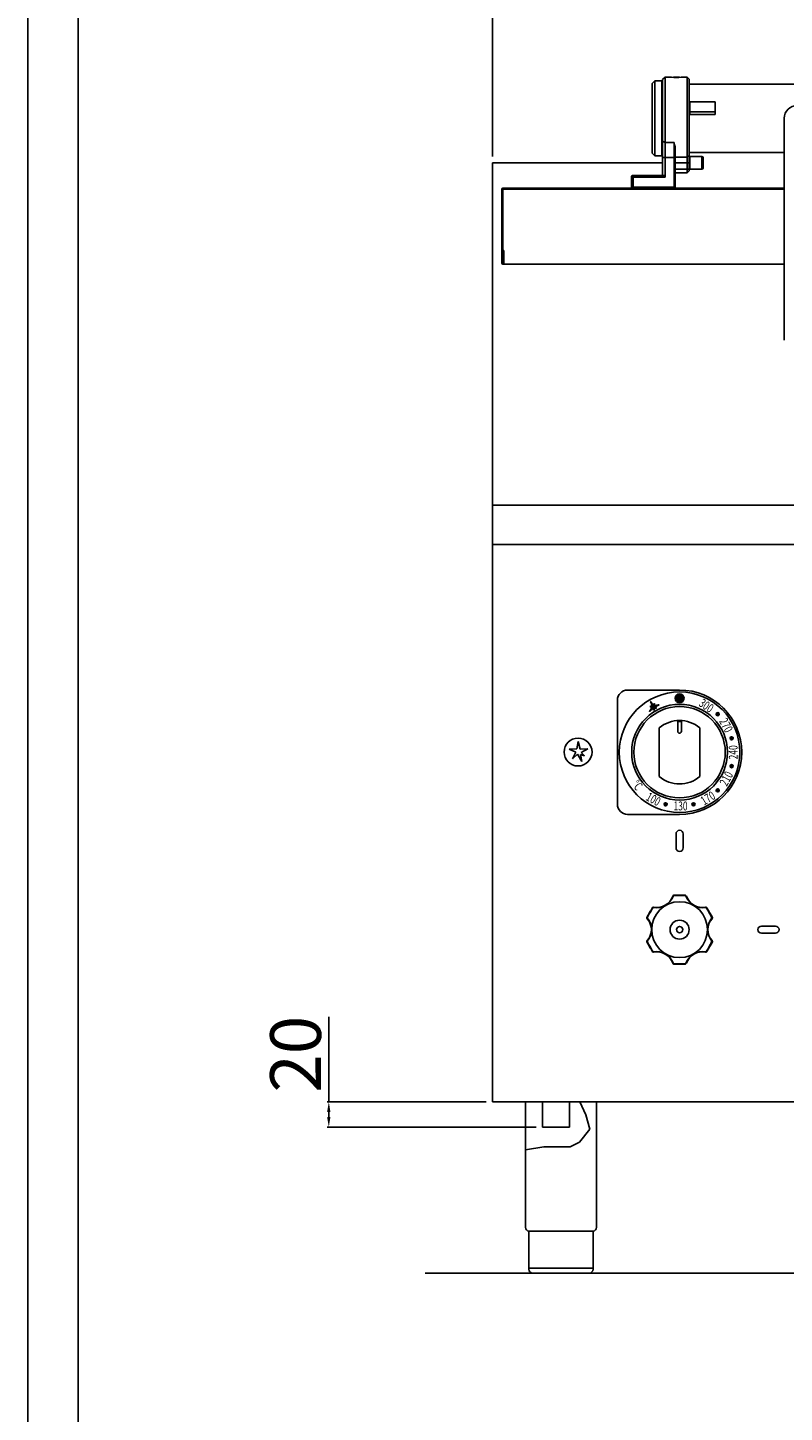
# Model space of a CAD drawing. Units: millimetres. Extents: x -53101 to -50322, y -14125 to -10196.
# Drawn here: x -53101 to -52504, y -11905 to -10814 of the extents above; entities that cross this region are included whole.
import ezdxf

# ---------------------------------------------------------------- set-up
doc = ezdxf.new("R2010")
doc.units = ezdxf.units.MM
for name, color, linetype in [('12', 7, 'Continuous'), ('QUOTE', 3, 'Continuous'), ('VISTE', 2, 'Continuous')]:
    doc.layers.add(name, color=color, linetype=linetype)
doc.styles.get("Standard").update_dxf_attribs({"font": 'arial.ttf', "height": 40})
doc.dimstyles.new('ISO-25', dxfattribs={"dimtxt": 40, "dimasz": 8, "dimexe": 1.25, "dimexo": 5, "dimtad": 1, "dimtxsty": 'Standard', "dimcen": 2.5, "dimadec": 0, "dimazin": 0, "dimtfac": 1, "dimtmove": 0, "dimatfit": 3, "dimfxl": 1, "dimarcsym": 0})

# ---------------------------------------------------------------- blocks, each defined once
blk = doc.blocks.new('*D597')
at = {"color": 0, "lineweight": -2, "transparency": 16777216}
for p, q in [((-52734.4, -10915), (-52734.4, -10773.6)), ((-51942.4, -10774.9), (-52726.4, -10774.9)), ((-51934.4, -10915), (-51934.4, -10773.6))]:
    blk.add_line(p, q, dxfattribs=at)
at = {"color": 0, "transparency": 16777216}
for points in [[(-52726.4, -10773.5), (-52726.4, -10776.2), (-52734.4, -10774.9)], [(-51942.4, -10773.5), (-51942.4, -10776.2), (-51934.4, -10774.9)]]:
    blk.add_solid(points, dxfattribs=at)
at = {"layer": 'Defpoints', "color": 0, "transparency": 16777216}
for p in [(-52734.4, -10774.9), (-52734.4, -10920), (-51934.4, -10920)]:
    blk.add_point(p, dxfattribs=at)
at = {"color": 0, "transparency": 16777216, "insert": (-52334.4, -10753.8), "char_height": 40, "attachment_point": 5}
blk.add_mtext('800', dxfattribs=at)
blk = doc.blocks.new('*D598')
at = {"color": 0, "lineweight": -2, "transparency": 16777216}
for p, q in [((-52863.4, -11660.3), (-52863.4, -11593.2)), ((-52739.4, -11660.3), (-52864.6, -11660.3)), ((-52863.4, -11672.3), (-52863.4, -11668.3)), ((-52700.1, -11680.3), (-52864.6, -11680.3))]:
    blk.add_line(p, q, dxfattribs=at)
at = {"color": 0, "transparency": 16777216}
for points in [[(-52864.7, -11668.3), (-52862.1, -11668.3), (-52863.4, -11660.3)], [(-52864.7, -11672.3), (-52862.1, -11672.3), (-52863.4, -11680.3)]]:
    blk.add_solid(points, dxfattribs=at)
at = {"layer": 'Defpoints', "color": 0, "transparency": 16777216}
for p in [(-52863.4, -11660.3), (-52734.4, -11660.3), (-52695.1, -11680.3)]:
    blk.add_point(p, dxfattribs=at)
at = {"color": 0, "transparency": 16777216, "insert": (-52884.4, -11622.8), "char_height": 40, "attachment_point": 5, "rotation": 90}
blk.add_mtext('20', dxfattribs=at)
blk = doc.blocks.new('A$C516A78E8')
at = {"layer": 'QUOTE', "color": 7, "ltscale": 5}
for p, q in [((0, 0), (0, -99)), ((56, 0), (56, -99)), ((28, -102), (2.7, -102)), ((2.7, -102), (2.7, -132)), ((53.3, -102), (28, -102)), ((53.3, -102), (53.3, -132)), ((2.7, -131), (53.3, -131)), ((28, -135), (5.7, -135)), ((50.3, -135), (28, -135))]:
    blk.add_line(p, q, dxfattribs=at)
for centre, start, end in [((3, -99), 180.0028, 264.2599), ((50.3, -132), 270.0009, 0.0009)]:
    blk.add_arc(centre, 3, start, end, dxfattribs=at)
at = {"layer": 'QUOTE', "color": 7, "ltscale": 5, "extrusion": (0, 0, -1)}
for centre, start, end in [((-53, -99), 180.0009, 264.2578), ((-5.7, -132), 269.9991, 359.9991)]:
    blk.add_arc(centre, 3, start, end, dxfattribs=at)
blk = doc.blocks.new('*X500')
at = {"color": 0}
for p, q in [((883.7, 689), (883.8, 689)), ((883.7, 689), (883.7, 689)), ((883.7, 689), (883.7, 689)), ((883.7, 689), (883.7, 689)), ((883.7, 689), (883.7, 689)), ((883.7, 689), (883.7, 689)), ((883.8, 689), (883.9, 689.1)), ((883.8, 689), (883.9, 689)), ((883.9, 689), (883.8, 689)), ((883.8, 689), (883.8, 689)), ((883.8, 689), (883.8, 689)), ((883.9, 689), (884.1, 689.1)), ((883.9, 689), (884, 689.1)), ((884, 689), (883.9, 689.1)), ((884, 689), (883.9, 689)), ((883.9, 689), (883.9, 689)), ((884, 689), (884.2, 689.1)), ((884, 689), (884.1, 689.1)), ((884.1, 689), (884, 689.1)), ((884.1, 689), (884, 689.1)), ((884.1, 689), (884, 689.1)), ((884.1, 689), (884.3, 689.2)), ((884.1, 689), (884.3, 689.2)), ((884.3, 689), (884.1, 689.1)), ((884.2, 689), (884.1, 689.1)), ((884.2, 689), (884.1, 689.1)), ((884.2, 689), (884.5, 689.2)), ((884.2, 689), (884.4, 689.2)), ((884.4, 689), (884.2, 689.2)), ((884.4, 689), (884.2, 689.1)), ((884.3, 689), (884.2, 689.1)), ((884.3, 689), (884.6, 689.3)), ((884.3, 689), (884.5, 689.3)), ((884.5, 689), (884.3, 689.2)), ((884.5, 689), (884.3, 689.2)), ((884.4, 689), (884.3, 689.2)), ((884.4, 689), (884.8, 689.3)), ((884.4, 689), (884.7, 689.3)), ((884.4, 689), (884.7, 689.3)), ((884.7, 689), (884.4, 689.2)), ((884.6, 689), (884.4, 689.2)), ((884.6, 689), (884.4, 689.2)), ((884.5, 689), (884.9, 689.4)), ((884.5, 689), (884.9, 689.4)), ((884.8, 689), (884.5, 689.3)), ((884.7, 689), (884.5, 689.2)), ((884.7, 689), (884.5, 689.2)), ((884.6, 689), (885.1, 689.4)), ((884.6, 689), (885, 689.4)), ((884.9, 689), (884.6, 689.3)), ((884.9, 689), (884.6, 689.3)), ((884.8, 689), (884.6, 689.3)), ((884.7, 689), (885.2, 689.5)), ((884.7, 689), (885.1, 689.5)), ((885, 689), (884.7, 689.3)), ((885, 689), (884.7, 689.3)), ((885, 689), (884.7, 689.3)), ((884.8, 689), (885.3, 689.5)), ((884.8, 689), (885.3, 689.5)), ((885.2, 689), (884.8, 689.4)), ((885.1, 689), (884.8, 689.3)), ((885.1, 689), (884.8, 689.3)), ((884.9, 689), (885.5, 689.6)), ((884.9, 689), (885.4, 689.5)), ((885.3, 689), (884.9, 689.4)), ((885.3, 689), (884.9, 689.4)), ((885.2, 689), (884.9, 689.4)), ((885, 689), (885.6, 689.6)), ((885, 689), (885.5, 689.6)), ((885.4, 689), (885, 689.4)), ((885.4, 689), (885, 689.4)), ((885.4, 689), (885, 689.4)), ((885.1, 689), (885.8, 689.7)), ((885.1, 689), (885.7, 689.6)), ((885.1, 689), (885.7, 689.6)), ((885.6, 689), (885.1, 689.5)), ((885.5, 689), (885.1, 689.4)), ((885.5, 689), (885.1, 689.4)), ((885.2, 689), (885.9, 689.7)), ((885.2, 689), (885.9, 689.7)), ((885.7, 689), (885.2, 689.5)), ((885.7, 689), (885.2, 689.5)), ((885.6, 689), (885.2, 689.5)), ((885.3, 689), (886.1, 689.8)), ((885.3, 689), (886, 689.7)), ((885.8, 689), (885.3, 689.5)), ((885.8, 689), (885.3, 689.5)), ((885.7, 689), (885.3, 689.5)), ((885.4, 689), (886.2, 689.8)), ((885.4, 689), (886.1, 689.8)), ((886, 689), (885.4, 689.6)), ((885.9, 689), (885.4, 689.5)), ((885.9, 689), (885.4, 689.5)), ((885.5, 689), (886.3, 689.8)), ((885.5, 689), (886.3, 689.8)), ((886.1, 689), (885.5, 689.6)), ((886, 689), (885.5, 689.6)), ((886, 689), (885.5, 689.6)), ((885.6, 689), (886.5, 689.9)), ((885.6, 689), (886.4, 689.9)), ((886.2, 689.1), (885.6, 689.6)), ((886.1, 689), (885.6, 689.6)), ((885.7, 689), (886.7, 689.9)), ((885.7, 689), (886.6, 689.9)), ((885.7, 689), (886.5, 689.9)), ((886.3, 689.1), (885.7, 689.6)), ((886.3, 689.1), (885.7, 689.6)), ((886.2, 689.1), (885.7, 689.6)), ((885.8, 689), (886.8, 690)), ((885.8, 689), (886.7, 690)), ((886.4, 689.1), (885.8, 689.7)), ((886.4, 689.1), (885.8, 689.7)), ((886.3, 689.1), (885.8, 689.7)), ((885.9, 689), (886.9, 690)), ((885.9, 689), (886.9, 690)), ((886.6, 689.1), (885.9, 689.7)), ((886.5, 689.1), (885.9, 689.7)), ((886.5, 689.1), (885.9, 689.7)), ((886, 689), (887.1, 690.1)), ((886, 689), (887, 690.1)), ((886.7, 689.1), (886, 689.7)), ((886.7, 689.1), (886, 689.7)), ((886.6, 689.1), (886, 689.7)), ((886.1, 689), (889, 691.9)), ((886.1, 689), (889, 691.9)), ((886.8, 689.1), (886.1, 689.8)), ((886.8, 689.1), (886.1, 689.8)), ((886.7, 689.1), (886.1, 689.8)), ((886.2, 689.1), (889, 691.8)), ((886.2, 689.1), (889, 691.8)), ((887, 689.1), (886.2, 689.8)), ((886.9, 689.1), (886.2, 689.8)), ((886.9, 689.1), (886.2, 689.8)), ((886.3, 689.1), (889, 691.8)), ((886.3, 689.1), (889, 691.7)), ((887.1, 689.1), (886.3, 689.8)), ((887, 689.1), (886.3, 689.8)), ((887, 689.1), (886.3, 689.8)), ((886.4, 689.1), (889, 691.7)), ((886.4, 689.1), (889, 691.6)), ((886.4, 689.1), (889, 691.6)), ((886.4, 691.6), (886.5, 691.6)), ((887.2, 689.1), (886.4, 689.9)), ((887.2, 689.1), (886.4, 689.9)), ((887.1, 689.1), (886.4, 689.9)), ((886.5, 691.4), (886.6, 691.6)), ((886.5, 691.4), (886.6, 691.6)), ((886.5, 691.5), (886.6, 691.6)), ((886.5, 691.5), (886.5, 691.6)), ((886.5, 691.5), (886.5, 691.6)), ((886.5, 689.1), (889, 691.6)), ((889.7, 688.4), (886.5, 691.6)), ((889.6, 688.4), (886.5, 691.6)), ((889.6, 688.4), (886.5, 691.6)), ((886.5, 691.4), (886.7, 691.5)), ((886.5, 691.4), (886.7, 691.5)), ((886.5, 689.1), (889, 691.5)), ((889.6, 688.3), (886.5, 691.5)), ((889.6, 688.3), (886.5, 691.4)), ((888.1, 688.3), (886.5, 689.9)), ((888.1, 688.3), (886.5, 689.9)), ((888.1, 688.3), (886.5, 689.9)), ((889.7, 688.5), (886.6, 691.6)), ((889.7, 688.5), (886.6, 691.6)), ((886.6, 691.1), (887, 691.5)), ((886.6, 691.1), (887, 691.5)), ((886.6, 691.2), (886.9, 691.5)), ((886.6, 691.2), (886.9, 691.5)), ((886.6, 691.2), (886.9, 691.5)), ((886.6, 691.3), (886.8, 691.5)), ((886.6, 691.3), (886.8, 691.5)), ((886.6, 691.3), (886.8, 691.5)), ((886.6, 689.1), (889, 691.5)), ((886.6, 689.1), (889, 691.5)), ((889.6, 688.3), (886.6, 691.3)), ((889.6, 688.2), (886.6, 691.2)), ((889.6, 688.2), (886.6, 691.2)), ((889.6, 688.1), (886.6, 691.1)), ((888.2, 688.4), (886.6, 689.9)), ((888.2, 688.3), (886.6, 689.9)), ((888.2, 688.3), (886.6, 689.9)), ((886.7, 691), (887.1, 691.5)), ((886.7, 691.1), (887.1, 691.5)), ((889.7, 688.6), (886.7, 691.5)), ((886.7, 690.8), (887.3, 691.4)), ((886.7, 690.9), (887.3, 691.4)), ((886.7, 690.9), (887.2, 691.4)), ((886.7, 690.9), (887.2, 691.4)), ((886.7, 691), (887.2, 691.4)), ((886.7, 691), (887.1, 691.4)), ((886.7, 689.1), (889, 691.4)), ((886.7, 689.1), (889, 691.4)), ((889.6, 688.1), (886.7, 691)), ((889.6, 688.1), (886.7, 690.9)), ((889.6, 688), (886.7, 690.9)), ((889.3, 687.4), (886.7, 690)), ((888.8, 687.8), (886.7, 690)), ((888.4, 688.3), (886.7, 690)), ((889.7, 688.6), (886.8, 691.5)), ((889.7, 688.6), (886.8, 691.5)), ((886.8, 690.7), (887.5, 691.4)), ((886.8, 690.7), (887.5, 691.4)), ((886.8, 690.7), (887.5, 691.4)), ((886.8, 690.7), (887.4, 691.4)), ((886.8, 690.8), (887.4, 691.4)), ((886.8, 690.8), (887.3, 691.4)), ((886.8, 690.6), (887.6, 691.3)), ((886.8, 689.1), (889, 691.3)), ((886.8, 689.1), (889, 691.3)), ((889.6, 688), (886.8, 690.8)), ((889.6, 687.9), (886.8, 690.7)), ((889.6, 687.9), (886.8, 690.6)), ((889.5, 687.3), (886.8, 690)), ((889.5, 687.3), (886.8, 690)), ((889.5, 687.3), (886.8, 690)), ((889.7, 688.7), (886.9, 691.5)), ((889.7, 688.7), (886.9, 691.5)), ((886.9, 687.6), (890.7, 691.4)), ((886.9, 690.4), (887.9, 691.3)), ((886.9, 690.4), (887.8, 691.3)), ((886.9, 690.4), (887.8, 691.3)), ((886.9, 690.5), (887.7, 691.3)), ((886.9, 690.5), (887.7, 691.3)), ((886.9, 690.5), (887.7, 691.3)), ((886.9, 690.6), (887.6, 691.3)), ((886.9, 690.6), (887.6, 691.3)), ((886.9, 689.1), (889, 691.3)), ((886.9, 689.1), (889.1, 691.2)), ((889.6, 687.9), (886.9, 690.6)), ((889.6, 687.8), (886.9, 690.5)), ((889.6, 687.8), (886.9, 690.4)), ((889.5, 687.5), (886.9, 690)), ((889.5, 687.4), (886.9, 690)), ((889.5, 687.4), (886.9, 690)), ((887, 687.6), (886.9, 687.7)), ((886.9, 687.6), (886.9, 687.6)), ((887, 690.2), (888.9, 692.1)), ((887, 690.2), (888.9, 692.1)), ((887, 690.1), (888.9, 692)), ((889.7, 688.8), (887, 691.5)), ((889.7, 688.8), (887, 691.5)), ((887, 688.1), (890.3, 691.4)), ((887, 688.1), (890.3, 691.4)), ((887, 688), (890.4, 691.4)), ((887, 688), (890.4, 691.4)), ((887, 687.9), (890.5, 691.4)), ((887, 687.9), (890.5, 691.4)), ((887, 687.8), (890.6, 691.4)), ((887, 687.7), (890.6, 691.4)), ((887, 687.7), (890.7, 691.4)), ((887, 687.6), (890.8, 691.4)), ((887, 690.3), (888, 691.3)), ((887, 690.3), (887.9, 691.3)), ((887, 690.3), (887.9, 691.3)), ((887, 689.1), (889.1, 691.2)), ((887, 689.1), (889.2, 691.3)), ((887, 690.2), (888, 691.2)), ((889.6, 687.7), (887, 690.3)), ((889.5, 687.7), (887, 690.3)), ((889.5, 687.7), (887, 690.2)), ((889.5, 687.6), (887, 690.1)), ((889.5, 687.5), (887, 690.1)), ((889.5, 687.5), (887, 690)), ((887.3, 687.8), (887, 688.1)), ((887.3, 687.8), (887, 688.1)), ((887.3, 687.8), (887, 688.1)), ((887.3, 687.8), (887, 688)), ((887.2, 687.8), (887, 688)), ((887.2, 687.8), (887, 687.9)), ((887.2, 687.7), (887, 687.9)), ((887.1, 687.7), (887, 687.9)), ((887.1, 687.7), (887, 687.8)), ((887.1, 687.7), (887, 687.8)), ((887.1, 687.7), (887, 687.8)), ((887, 687.7), (887, 687.7)), ((887, 687.6), (887, 687.7)), ((887.1, 690.1), (888.9, 692)), ((887.1, 690.1), (888.9, 692)), ((889.7, 688.8), (887.1, 691.5)), ((887.1, 688.2), (890.2, 691.4)), ((887.1, 687.7), (890.8, 691.4)), ((887.1, 689.1), (889.2, 691.3)), ((887.1, 689.1), (889.3, 691.3)), ((887.1, 689.1), (889.3, 691.3)), ((887.1, 688.6), (889.9, 691.3)), ((887.1, 688.5), (889.9, 691.3)), ((887.1, 688.5), (890, 691.3)), ((887.1, 688.4), (890, 691.3)), ((887.1, 688.4), (890.1, 691.3)), ((887.1, 688.3), (890.1, 691.3)), ((887.1, 688.2), (890.2, 691.3)), ((889.5, 687.6), (887.1, 690.1)), ((887.7, 688.1), (887.1, 688.6)), ((887.7, 688), (887.1, 688.6)), ((887.7, 688), (887.1, 688.5)), ((887.6, 688), (887.1, 688.5)), ((887.6, 688), (887.1, 688.5)), ((887.6, 688), (887.1, 688.4)), ((887.5, 688), (887.1, 688.4)), ((887.5, 687.9), (887.1, 688.4)), ((887.5, 687.9), (887.1, 688.3)), ((887.5, 687.9), (887.1, 688.3)), ((887.4, 687.9), (887.1, 688.2)), ((887.4, 687.9), (887.1, 688.2)), ((887.4, 687.9), (887.1, 688.2)), ((889.8, 688.9), (887.2, 691.4)), ((889.7, 688.9), (887.2, 691.4)), ((887.2, 689.1), (889.4, 691.3)), ((887.2, 689.1), (889.4, 691.3)), ((887.2, 689), (889.5, 691.3)), ((887.2, 689), (889.5, 691.3)), ((887.2, 688.9), (889.6, 691.3)), ((887.2, 688.9), (889.6, 691.3)), ((887.2, 688.8), (889.7, 691.3)), ((887.2, 688.8), (889.7, 691.3)), ((887.2, 688.7), (889.8, 691.3)), ((887.2, 688.6), (889.8, 691.3)), ((887.2, 687.8), (890.7, 691.3)), ((888.1, 688.3), (887.2, 689.1)), ((888, 688.2), (887.2, 689)), ((888, 688.2), (887.2, 689)), ((888, 688.2), (887.2, 689)), ((887.9, 688.2), (887.2, 688.9)), ((887.9, 688.2), (887.2, 688.9)), ((887.9, 688.2), (887.2, 688.8)), ((887.9, 688.1), (887.2, 688.8)), ((887.8, 688.1), (887.2, 688.8)), ((887.8, 688.1), (887.2, 688.7)), ((887.8, 688.1), (887.2, 688.7)), ((887.7, 688.1), (887.2, 688.7)), ((889.9, 688.8), (887.3, 691.4)), ((889.8, 688.8), (887.3, 691.4)), ((887.3, 687.8), (890.7, 691.2)), ((890, 688.8), (887.4, 691.4)), ((890, 688.8), (887.4, 691.4)), ((887.4, 687.9), (890.7, 691.1)), ((890.1, 688.8), (887.5, 691.4)), ((887.5, 687.9), (890.6, 691)), ((890.2, 688.8), (887.6, 691.3)), ((890.1, 688.8), (887.6, 691.3)), ((887.6, 688), (890.6, 691)), ((890.3, 688.7), (887.7, 691.3)), ((890.2, 688.8), (887.7, 691.3)), ((887.7, 688.1), (890.6, 690.9)), ((890.4, 688.7), (887.8, 691.3)), ((890.4, 688.7), (887.8, 691.3)), ((890.5, 688.7), (887.9, 691.3)), ((887.9, 688.1), (890.5, 690.8)), ((888, 691.3), (888.9, 692.2)), ((890.6, 688.7), (888, 691.3)), ((890.5, 688.7), (888, 691.3)), ((890.6, 688.7), (888, 691.2)), ((888, 688.2), (890.5, 690.7)), ((888.1, 692), (888.8, 692.7)), ((888.1, 691.8), (888.9, 692.6)), ((888.1, 691.9), (888.9, 692.6)), ((888.1, 691.9), (888.9, 692.6)), ((888.1, 691.7), (888.9, 692.5)), ((888.1, 691.8), (888.9, 692.5)), ((888.1, 691.6), (888.9, 692.4)), ((888.1, 691.6), (888.9, 692.4)), ((888.1, 691.7), (888.9, 692.4)), ((888.1, 691.4), (888.9, 692.3)), ((888.1, 691.5), (888.9, 692.3)), ((888.1, 691.3), (888.9, 692.2)), ((888.1, 691.4), (888.9, 692.2)), ((890.1, 690), (888.1, 692)), ((890.2, 690), (888.1, 692)), ((890.1, 689.9), (888.1, 691.9)), ((890.1, 689.9), (888.1, 691.9)), ((890.1, 689.9), (888.1, 691.9)), ((890.1, 689.8), (888.1, 691.8)), ((890.1, 689.9), (888.1, 691.8)), ((891.2, 688.6), (888.1, 691.7)), ((891.3, 688.5), (888.1, 691.7)), ((891.3, 688.5), (888.1, 691.7)), ((891.1, 688.6), (888.1, 691.6)), ((891.2, 688.6), (888.1, 691.6)), ((890.9, 688.6), (888.1, 691.5)), ((891, 688.6), (888.1, 691.5)), ((891, 688.6), (888.1, 691.5)), ((890.8, 688.6), (888.1, 691.4)), ((890.9, 688.6), (888.1, 691.4)), ((890.8, 688.6), (888.1, 691.3)), ((890.7, 688.7), (888.1, 691.3)), ((888.1, 688.3), (890.4, 690.6)), ((888.2, 692.6), (888.8, 693.2)), ((888.2, 692.7), (888.8, 693.2)), ((888.2, 692.5), (888.8, 693.1)), ((888.2, 692.5), (888.8, 693.1)), ((888.2, 692.6), (888.8, 693.1)), ((888.2, 692.4), (888.8, 693)), ((888.2, 692.4), (888.8, 693)), ((888.2, 692.2), (888.8, 692.9)), ((888.2, 692.3), (888.8, 692.9)), ((888.2, 692.3), (888.8, 692.9)), ((888.2, 692.1), (888.8, 692.8)), ((888.2, 692.1), (888.8, 692.8)), ((888.2, 692.2), (888.8, 692.8)), ((888.1, 692), (888.8, 692.7)), ((888.9, 692), (888.2, 692.7)), ((888.9, 692), (888.2, 692.7)), ((889, 691.8), (888.2, 692.6)), ((889, 691.9), (888.2, 692.6)), ((889, 691.9), (888.2, 692.6)), ((889, 691.7), (888.2, 692.5)), ((889, 691.8), (888.2, 692.5)), ((889, 691.6), (888.2, 692.4)), ((889, 691.6), (888.2, 692.4)), ((889, 691.7), (888.2, 692.4)), ((889, 691.4), (888.2, 692.3)), ((889, 691.5), (888.2, 692.3)), ((889, 691.5), (888.2, 692.3)), ((889, 691.3), (888.2, 692.2)), ((889, 691.4), (888.2, 692.2)), ((890.2, 690), (888.2, 692.1)), ((890.2, 690.1), (888.2, 692.1)), ((889, 691.3), (888.2, 692.1)), ((888.2, 688.3), (890.4, 690.5)), ((888.3, 693.4), (888.7, 693.8)), ((888.3, 693.3), (888.7, 693.7)), ((888.3, 693.3), (888.7, 693.7)), ((888.3, 693.4), (888.7, 693.7)), ((888.3, 693.2), (888.7, 693.6)), ((888.3, 693.2), (888.7, 693.6)), ((888.3, 693), (888.7, 693.5)), ((888.3, 693.1), (888.7, 693.5)), ((888.3, 693.1), (888.7, 693.5)), ((888.3, 692.9), (888.7, 693.4)), ((888.3, 693), (888.7, 693.4)), ((888.8, 692.9), (888.3, 693.4)), ((888.8, 692.9), (888.3, 693.4)), ((888.8, 693), (888.3, 693.4)), ((888.3, 692.8), (888.8, 693.3)), ((888.3, 692.8), (888.8, 693.3)), ((888.3, 692.9), (888.8, 693.3)), ((888.8, 692.8), (888.3, 693.3)), ((888.8, 692.8), (888.3, 693.3)), ((888.9, 692.6), (888.3, 693.2)), ((888.8, 692.7), (888.3, 693.2)), ((888.8, 692.7), (888.3, 693.2)), ((888.9, 692.5), (888.3, 693.1)), ((888.9, 692.6), (888.3, 693.1)), ((888.9, 692.4), (888.3, 693)), ((888.9, 692.4), (888.3, 693)), ((888.9, 692.5), (888.3, 693)), ((888.9, 692.2), (888.3, 692.9)), ((888.9, 692.3), (888.3, 692.9)), ((888.9, 692.1), (888.3, 692.8)), ((888.9, 692.1), (888.3, 692.8)), ((888.9, 692.2), (888.3, 692.8)), ((888.3, 688.4), (890.4, 690.5)), ((888.3, 688.3), (890.3, 690.4)), ((888.3, 688.3), (890.3, 690.3)), ((888.3, 688.3), (890.3, 690.2)), ((888.3, 688.3), (890.2, 690.1)), ((888.4, 694.1), (888.6, 694.3)), ((888.4, 694), (888.6, 694.2)), ((888.4, 694), (888.6, 694.2)), ((888.4, 694.1), (888.6, 694.2)), ((888.4, 693.8), (888.7, 694.1)), ((888.4, 693.8), (888.6, 694.1)), ((888.4, 693.9), (888.6, 694.1)), ((888.7, 693.8), (888.4, 694.1)), ((888.7, 693.9), (888.4, 694.1)), ((888.7, 693.9), (888.4, 694.1)), ((888.4, 693.7), (888.7, 694)), ((888.4, 693.7), (888.7, 694)), ((888.7, 693.7), (888.4, 694)), ((888.7, 693.8), (888.4, 694)), ((888.4, 693.5), (888.7, 693.9)), ((888.4, 693.6), (888.7, 693.9)), ((888.4, 693.6), (888.7, 693.9)), ((888.7, 693.6), (888.4, 693.9)), ((888.7, 693.6), (888.4, 693.9)), ((888.7, 693.7), (888.4, 693.9)), ((888.4, 693.5), (888.7, 693.8)), ((888.7, 693.4), (888.4, 693.8)), ((888.7, 693.5), (888.4, 693.8)), ((888.8, 693.3), (888.4, 693.7)), ((888.8, 693.3), (888.4, 693.7)), ((888.7, 693.4), (888.4, 693.7)), ((888.8, 693.1), (888.4, 693.6)), ((888.8, 693.2), (888.4, 693.6)), ((888.8, 693.2), (888.4, 693.6)), ((888.8, 693), (888.4, 693.5)), ((888.8, 693.1), (888.4, 693.5)), ((888.4, 688.2), (890.2, 690)), ((888.4, 688.2), (890.1, 690)), ((888.4, 688.2), (890.1, 689.9)), ((888.4, 688.2), (890.1, 689.8)), ((888.5, 694.7), (888.6, 694.8)), ((888.5, 694.8), (888.5, 694.8)), ((888.6, 694.8), (888.5, 694.8)), ((888.5, 694.8), (888.5, 694.8)), ((888.5, 694.6), (888.6, 694.7)), ((888.5, 694.7), (888.6, 694.7)), ((888.6, 694.6), (888.5, 694.7)), ((888.6, 694.6), (888.5, 694.7)), ((888.6, 694.7), (888.5, 694.7)), ((888.5, 694.5), (888.6, 694.6)), ((888.5, 694.5), (888.6, 694.6)), ((888.5, 694.6), (888.6, 694.6)), ((888.6, 694.5), (888.5, 694.6)), ((888.6, 694.5), (888.5, 694.6)), ((888.5, 694.4), (888.6, 694.5)), ((888.5, 694.4), (888.6, 694.5)), ((888.6, 694.3), (888.5, 694.5)), ((888.6, 694.4), (888.5, 694.5)), ((888.6, 694.4), (888.5, 694.5)), ((888.5, 694.2), (888.6, 694.4)), ((888.5, 694.3), (888.6, 694.4)), ((888.5, 694.3), (888.6, 694.4)), ((888.6, 694.2), (888.5, 694.4)), ((888.6, 694.3), (888.5, 694.4)), ((888.5, 694.2), (888.6, 694.3)), ((888.7, 694.1), (888.5, 694.3)), ((888.6, 694.1), (888.5, 694.3)), ((888.6, 694.2), (888.5, 694.3)), ((888.7, 694), (888.5, 694.2)), ((888.7, 694), (888.5, 694.2)), ((888.5, 688.2), (890.1, 689.8)), ((888.5, 688.1), (890.1, 689.8)), ((888.5, 688.1), (890.2, 689.8)), ((888.5, 688.1), (890.2, 689.7)), ((888.6, 688.1), (890.2, 689.7)), ((888.6, 688.1), (890.2, 689.7)), ((888.6, 688), (890.3, 689.7)), ((888.6, 688), (890.3, 689.7)), ((888.7, 688), (890.3, 689.7)), ((888.7, 688), (890.4, 689.7)), ((888.7, 687.9), (890.4, 689.6)), ((888.7, 687.9), (890.4, 689.6)), ((888.8, 687.9), (889.7, 688.9)), ((888.8, 687.9), (889.7, 688.8)), ((888.8, 687.9), (889.7, 688.8)), ((888.8, 687.8), (889.7, 688.7)), ((888.8, 687.8), (889.7, 688.7)), ((888.9, 687.8), (889.7, 688.6)), ((888.9, 687.8), (889.7, 688.6)), ((888.9, 687.8), (889.7, 688.5)), ((888.9, 687.7), (889.7, 688.5)), ((889, 687.7), (889.6, 688.4)), ((889, 687.7), (889.6, 688.3)), ((889, 687.7), (889.6, 688.3)), ((889, 687.7), (889.6, 688.2)), ((890.2, 690.2), (889.1, 691.2)), ((890.2, 690.1), (889.1, 691.2)), ((890.2, 690.1), (889.1, 691.2)), ((889.1, 687.6), (889.6, 688.2)), ((889.1, 687.6), (889.6, 688.1)), ((889.1, 687.6), (889.6, 688.1)), ((889.1, 687.6), (889.6, 688)), ((890.2, 690.2), (889.2, 691.3)), ((890.3, 690.2), (889.2, 691.3)), ((889.2, 687.5), (889.6, 688)), ((889.2, 687.5), (889.6, 687.9)), ((889.2, 687.5), (889.6, 687.9)), ((889.2, 687.5), (889.6, 687.8)), ((889.2, 687.5), (889.6, 687.8)), ((890.3, 690.3), (889.3, 691.3)), ((890.3, 690.3), (889.3, 691.3)), ((890.3, 690.3), (889.3, 691.3)), ((889.3, 687.4), (889.6, 687.7)), ((889.3, 687.4), (889.5, 687.7)), ((889.3, 687.4), (889.5, 687.6)), ((889.3, 687.4), (889.5, 687.6)), ((890.3, 690.3), (889.4, 691.3)), ((890.3, 690.4), (889.4, 691.3)), ((889.4, 687.4), (889.5, 687.5)), ((889.4, 687.3), (889.5, 687.5)), ((890.3, 690.4), (889.5, 691.3)), ((890.4, 690.4), (889.5, 691.3)), ((890.4, 690.5), (889.5, 691.3)), ((890.4, 690.5), (889.6, 691.3)), ((890.4, 690.5), (889.6, 691.3)), ((890.4, 690.6), (889.7, 691.3)), ((890.4, 690.6), (889.7, 691.3)), ((889.7, 688.9), (890.4, 689.6)), ((890.4, 690.6), (889.8, 691.3)), ((890.5, 690.7), (889.8, 691.3)), ((890.5, 690.7), (889.8, 691.3)), ((889.8, 688.9), (890.5, 689.6)), ((889.8, 688.9), (890.5, 689.6)), ((889.8, 688.8), (890.5, 689.6)), ((890.5, 690.7), (889.9, 691.3)), ((890.5, 690.7), (889.9, 691.3)), ((889.9, 688.8), (890.6, 689.5)), ((889.9, 688.8), (890.6, 689.5)), ((889.9, 688.8), (890.6, 689.5)), ((890.5, 690.8), (890, 691.3)), ((890.5, 690.8), (890, 691.3)), ((890.5, 690.8), (890, 691.3)), ((890, 688.8), (890.7, 689.5)), ((890, 688.8), (890.7, 689.5)), ((890, 688.8), (890.7, 689.5)), ((890.6, 690.9), (890.1, 691.3)), ((890.6, 690.9), (890.1, 691.3)), ((891.4, 688.5), (890.1, 689.8)), ((890.1, 688.8), (890.7, 689.4)), ((890.1, 688.8), (890.8, 689.4)), ((890.6, 691), (890.2, 691.4)), ((890.6, 691), (890.2, 691.4)), ((890.6, 690.9), (890.2, 691.3)), ((891.4, 688.5), (890.2, 689.7)), ((890.2, 688.8), (890.8, 689.4)), ((890.2, 688.8), (890.8, 689.4)), ((890.2, 688.8), (890.9, 689.4)), ((890.6, 691), (890.3, 691.4)), ((890.6, 691.1), (890.3, 691.4)), ((891.5, 688.5), (890.3, 689.7)), ((890.3, 688.8), (890.9, 689.4)), ((890.3, 688.7), (890.9, 689.4)), ((890.3, 688.7), (890.9, 689.3)), ((890.7, 691.1), (890.4, 691.4)), ((890.7, 691.1), (890.4, 691.4)), ((891.6, 688.5), (890.4, 689.6)), ((890.4, 688.7), (891, 689.3)), ((890.4, 688.7), (891, 689.3)), ((890.7, 691.1), (890.5, 691.4)), ((890.7, 691.2), (890.5, 691.4)), ((890.7, 691.2), (890.5, 691.4)), ((891.6, 688.5), (890.5, 689.6)), ((890.5, 688.7), (891, 689.3)), ((890.5, 688.7), (891.1, 689.3)), ((890.5, 688.7), (891.1, 689.3)), ((890.7, 691.2), (890.6, 691.4)), ((890.7, 691.3), (890.6, 691.4)), ((891.7, 688.5), (890.6, 689.5)), ((890.6, 688.7), (891.1, 689.2)), ((890.6, 688.7), (891.2, 689.2)), ((890.6, 688.7), (891.2, 689.2)), ((890.7, 691.3), (890.7, 691.4)), ((890.8, 691.3), (890.7, 691.4)), ((890.8, 691.4), (890.7, 691.4)), ((891.7, 688.4), (890.7, 689.5)), ((890.7, 688.7), (891.2, 689.2)), ((890.7, 688.7), (891.2, 689.2)), ((890.8, 691.4), (890.8, 691.4)), ((891.8, 688.4), (890.8, 689.4)), ((890.8, 688.6), (891.3, 689.2)), ((890.8, 688.6), (891.3, 689.2)), ((890.8, 688.6), (891.3, 689.1)), ((891.8, 688.4), (890.9, 689.4)), ((890.9, 688.6), (891.4, 689.1)), ((890.9, 688.6), (891.4, 689.1)), ((890.9, 688.6), (891.4, 689.1)), ((891.9, 688.4), (891, 689.3)), ((891, 688.6), (891.4, 689.1)), ((891, 688.6), (891.5, 689.1)), ((891, 688.6), (891.5, 689)), ((892, 688.4), (891.1, 689.3)), ((891.1, 688.6), (891.5, 689)), ((891.1, 688.6), (891.6, 689)), ((892, 688.4), (891.2, 689.2)), ((891.2, 688.6), (891.6, 689)), ((891.2, 688.6), (891.6, 689)), ((891.2, 688.5), (891.7, 689)), ((892.1, 688.4), (891.3, 689.2)), ((891.3, 688.5), (891.7, 689)), ((891.3, 688.5), (891.7, 688.9)), ((891.3, 688.5), (891.7, 688.9)), ((892.1, 688.4), (891.4, 689.1)), ((891.4, 688.5), (891.8, 688.9)), ((891.4, 688.5), (891.8, 688.9)), ((892.2, 688.3), (891.5, 689.1)), ((891.5, 688.5), (891.8, 688.9)), ((891.5, 688.5), (891.9, 688.9)), ((891.5, 688.5), (891.9, 688.8)), ((892.2, 688.3), (891.6, 689)), ((892.3, 688.3), (891.6, 689)), ((891.6, 688.5), (891.9, 688.8)), ((891.6, 688.5), (891.9, 688.8)), ((891.6, 688.5), (892, 688.8)), ((892.4, 688.3), (891.7, 688.9)), ((891.7, 688.5), (892, 688.8)), ((891.7, 688.4), (892, 688.8)), ((892.4, 688.3), (891.8, 688.9)), ((891.8, 688.4), (892.1, 688.7)), ((891.8, 688.4), (892.1, 688.7)), ((891.8, 688.4), (892.1, 688.7)), ((892.5, 688.3), (891.9, 688.8)), ((891.9, 688.4), (892.1, 688.7)), ((891.9, 688.4), (892.2, 688.7)), ((891.9, 688.4), (892.2, 688.7)), ((892.5, 688.3), (892, 688.8)), ((892, 688.4), (892.2, 688.7)), ((892, 688.4), (892.3, 688.6)), ((892, 688.4), (892.3, 688.6)), ((892.6, 688.3), (892.1, 688.7)), ((892.1, 688.4), (892.3, 688.6)), ((892.1, 688.4), (892.4, 688.6)), ((892.6, 688.2), (892.2, 688.7)), ((892.2, 688.4), (892.4, 688.6)), ((892.2, 688.3), (892.4, 688.6)), ((892.2, 688.3), (892.4, 688.5)), ((892.7, 688.2), (892.3, 688.6)), ((892.3, 688.3), (892.5, 688.5)), ((892.3, 688.3), (892.5, 688.5)), ((892.3, 688.3), (892.5, 688.5)), ((892.7, 688.2), (892.4, 688.6)), ((892.4, 688.3), (892.6, 688.5)), ((892.4, 688.3), (892.6, 688.5)), ((892.5, 688.3), (892.6, 688.5)), ((892.8, 688.2), (892.5, 688.5)), ((892.5, 688.3), (892.6, 688.4)), ((892.5, 688.3), (892.7, 688.4)), ((892.9, 688.2), (892.6, 688.5)), ((892.6, 688.3), (892.7, 688.4)), ((892.6, 688.3), (892.7, 688.4)), ((892.6, 688.2), (892.8, 688.4)), ((892.7, 688.2), (892.8, 688.4)), ((892.9, 688.2), (892.7, 688.4)), ((892.7, 688.2), (892.8, 688.3)), ((892.7, 688.2), (892.9, 688.3)), ((893, 688.2), (892.8, 688.4)), ((892.8, 688.2), (892.9, 688.3)), ((892.8, 688.2), (892.9, 688.3)), ((892.9, 688.2), (892.9, 688.3)), ((892.9, 688.2), (893, 688.3)), ((893, 688.2), (892.9, 688.3)), ((892.9, 688.2), (893, 688.2)), ((893.1, 688.2), (893, 688.3)), ((893, 688.2), (893, 688.2)), ((893, 688.2), (893.1, 688.2)), ((893, 688.2), (893.1, 688.2)), ((893.1, 688.2), (893.1, 688.2)), ((893.1, 688.1), (893.1, 688.2)), ((893.1, 688.1), (893.1, 688.2)), ((893.2, 688.1), (893.2, 688.2)), ((893.2, 688.1), (893.2, 688.2)), ((893.2, 688.1), (893.2, 688.1)), ((893.2, 688.1), (893.2, 688.1)), ((889.4, 687.3), (889.5, 687.4)), ((889.4, 687.3), (889.5, 687.4)), ((889.5, 687.3), (889.5, 687.3)), ((889.5, 687.2), (889.5, 687.3))]:
    blk.add_line(p, q, dxfattribs=at)
blk = doc.blocks.new('A$C2E9C03A8')
at = {"layer": 'VISTE', "color": 7}
for p, q in [((-1.5, 16.5), (-1.5, 24.9)), ((-1.5, 24.2), (1.5, 24.2)), ((1.5, 16.5), (1.5, 24.9)), ((-16, -19.2), (-16, 19.2)), ((16, -19.2), (16, 19.2))]:
    blk.add_line(p, q, dxfattribs=at)
for centre, radius, start, end in [((0, 0), 25, 50.2082, 129.7918), ((0, 16.5), 1.5, 180, 0), ((0, 0), 25, 230.2082, 309.7918)]:
    blk.add_arc(centre, radius, start, end, dxfattribs=at)
blk = doc.blocks.new('A$C367E6B08')
at = {"layer": '12', "color": 7, "linetype": 'Continuous'}
for p, q in [((-2.8, 64.5), (-2.8, 75.5)), ((2.8, 75.5), (2.8, 64.5)), ((75.5, 2.8), (64.5, 2.8)), ((64.5, -2.8), (75.5, -2.8))]:
    blk.add_line(p, q, dxfattribs=at)
for centre, start, end in [((0, 75.5), 0, 180), ((0, 64.5), 180, 0), ((64.5, 0), 90, 270), ((75.5, 0), 270, 90)]:
    blk.add_arc(centre, 2.83, start, end, dxfattribs=at)

msp = doc.modelspace()

# ---------------------------------------------------------------- hatches: boundary and pattern name
at = {"layer": 'QUOTE', "ltscale": 5}
h = msp.add_hatch(color=7, dxfattribs=at)
edge = h.paths.add_edge_path()
edge.add_arc((-52586.975, -11342.225), 3.5, 0, 360)
h = msp.add_hatch(color=7, dxfattribs=at)
edge = h.paths.add_edge_path()
edge.add_arc((-52556.923, -11354.673), 1.25, 0, 360)
h = msp.add_hatch(color=7, dxfattribs=at)
edge = h.paths.add_edge_path()
edge.add_arc((-52545.923, -11373.725), 1.25, -30, 330)
h = msp.add_hatch(color=7, dxfattribs=at)
edge = h.paths.add_edge_path()
edge.add_arc((-52545.923, -11395.725), 1.25, -60, 300)
h = msp.add_hatch(color=7, dxfattribs=at)
edge = h.paths.add_edge_path()
edge.add_arc((-52556.923, -11414.777), 1.25, -90, 270)
h = msp.add_hatch(color=7, dxfattribs=at)
edge = h.paths.add_edge_path()
edge.add_arc((-52597.975, -11425.777), 1.25, -150, 210)
h = msp.add_hatch(color=7, dxfattribs=at)
edge = h.paths.add_edge_path()
edge.add_arc((-52575.975, -11425.777), 1.25, -120, 240)

# ---------------------------------------------------------------- linework, layer by layer
at = {"color": 6}
for points in [[(-53100.671, -14125.024), (-50322.371, -14125.024), (-50322.371, -10195.714), (-53100.671, -10195.714)], [(-53060.981, -14085.334), (-50362.061, -14085.334), (-50362.061, -10367.704), (-53060.981, -10367.704)]]:
    msp.add_lwpolyline(points, close=True, dxfattribs=at)
at = {"layer": 'QUOTE', "color": 7, "ltscale": 5}
for p, q in [((-52606.448, -10855.522), (-52608.448, -10857.522)), ((-52608.448, -10912.522), (-52608.448, -10857.522)), ((-52606.448, -10914.522), (-52606.448, -10855.522)), ((-52600.948, -10855.522), (-52606.448, -10855.522)), ((-52600.948, -10914.522), (-52600.948, -10855.522)), ((-52598.448, -10852.522), (-52600.448, -10854.522)), ((-52600.448, -10902.928), (-52600.448, -10854.522)), ((-52598.448, -10904.102), (-52598.448, -10852.522)), ((-52593.296, -10852.522), (-52598.448, -10852.522)), ((-52591.648, -10852.522), (-52591.799, -10852.673)), ((-52587.248, -10852.522), (-52591.648, -10852.522)), ((-52587.097, -10852.673), (-52587.248, -10852.522)), ((-52580.948, -10852.522), (-52585.599, -10852.522)), ((-52580.948, -10915.507), (-52580.948, -10852.522)), ((-52579.448, -10854.022), (-52580.948, -10852.522)), ((-52579.448, -10914.1), (-52579.448, -10854.022)), ((-52089.448, -10858.022), (-52579.448, -10858.022)), ((-52578.948, -10872.1), (-52578.948, -10879.827)), ((-52558.948, -10872.1), (-52578.948, -10872.1)), ((-52578.948, -10879.827), (-52578.948, -10881.975)), ((-52558.948, -10879.827), (-52578.948, -10879.827)), ((-52558.948, -10881.975), (-52578.948, -10881.975)), ((-52558.948, -10872.1), (-52558.948, -10879.827)), ((-52558.948, -10879.827), (-52558.948, -10881.975)), ((-52504.448, -10884.936), (-52504.448, -11060.022)), ((-52600.448, -10915.844), (-52600.448, -10902.928)), ((-52598.448, -10904.102), (-52600.448, -10902.928)), ((-52598.448, -10904.102), (-52591.248, -10904.102)), ((-52598.448, -10904.102), (-52598.448, -10915.844)), ((-52591.248, -10915.844), (-52591.248, -10904.102)), ((-52608.448, -10912.522), (-52606.448, -10914.522)), ((-52606.448, -10914.522), (-52600.948, -10914.522)), ((-52590.448, -10907.55), (-52590.448, -10915.844)), ((-52579.448, -10914.1), (-52580.948, -10915.507)), ((-52579.448, -10912.022), (-52504.448, -10912.022)), ((-52579.448, -10914.1), (-52579.448, -10920.197)), ((-52578.948, -10925.022), (-52578.948, -10915.022)), ((-52569.448, -10915.022), (-52578.948, -10915.022)), ((-52569.448, -10915.022), (-52569.448, -10925.022)), ((-52600.448, -10920.031), (-52734.448, -10920.031)), ((-52734.448, -10920.031), (-52734.448, -11660.332)), ((-52600.448, -10930.022), (-52600.448, -10915.844)), ((-52598.448, -10915.844), (-52600.448, -10915.844)), ((-52598.448, -10915.844), (-52598.448, -10931.522)), ((-52591.248, -10915.844), (-52598.448, -10915.844)), ((-52591.248, -10939.222), (-52591.248, -10915.844)), ((-52590.448, -10915.844), (-52591.248, -10915.844)), ((-52580.948, -10915.507), (-52590.448, -10915.507)), ((-52590.448, -10915.844), (-52590.448, -10939.222)), ((-52580.948, -10920.197), (-52590.448, -10920.197)), ((-52580.948, -10925.022), (-52590.448, -10925.022)), ((-52580.948, -10920.197), (-52580.948, -10915.507)), ((-52580.948, -10925.022), (-52580.948, -10920.197)), ((-52579.448, -10920.197), (-52580.948, -10920.197)), ((-52580.948, -10928.022), (-52580.948, -10925.022)), ((-52579.448, -10925.022), (-52580.948, -10925.022)), ((-52579.448, -10920.197), (-52579.448, -10925.022)), ((-52579.448, -10925.022), (-52579.448, -10926.522)), ((-52578.948, -10925.022), (-52569.448, -10925.022)), ((-52568.448, -10924.022), (-52568.448, -10916.022)), ((-52624.948, -10939.222), (-52624.948, -10931.522)), ((-52624.948, -10931.522), (-52623.448, -10931.522)), ((-52623.448, -10930.022), (-52599.948, -10930.022)), ((-52623.448, -10931.522), (-52623.448, -10930.022)), ((-52598.448, -10931.522), (-52623.448, -10931.522)), ((-52623.448, -10931.522), (-52623.448, -10939.222)), ((-52580.948, -10928.022), (-52590.448, -10928.022)), ((-52579.448, -10926.522), (-52580.948, -10928.022)), ((-52726.947, -10940.825), (-52726.947, -10999.222)), ((-52726.147, -10940.825), (-52726.147, -11000.022)), ((-52726.144, -10940.022), (-52504.448, -10940.022)), ((-52726.144, -10940.822), (-52504.448, -10940.822)), ((-52624.508, -10939.661), (-52624.948, -10939.222)), ((-52624.148, -10940.022), (-52624.508, -10939.661)), ((-52591.248, -10940.022), (-52624.148, -10940.022)), ((-52623.448, -10939.222), (-52591.248, -10939.222)), ((-52591.248, -10939.222), (-52591.248, -10940.022)), ((-52590.448, -10939.222), (-52591.248, -10939.222)), ((-52590.448, -10939.222), (-52591.248, -10940.022)), ((-52726.147, -10989.322), (-52725.347, -10989.322)), ((-52725.347, -10989.322), (-52725.347, -10999.222)), ((-52726.144, -11000.022), (-52504.448, -11000.022)), ((-52734.448, -11190.022), (-51934.448, -11190.022)), ((-51934.448, -11221.103), (-52734.448, -11221.103)), ((-52586.975, -11335.725), (-52627.975, -11335.725)), ((-52635.975, -11425.725), (-52635.975, -11343.725)), ((-52610.671, -11352.561), (-52608.856, -11349.652)), ((-52610.671, -11352.561), (-52608.118, -11350.258)), ((-52608.702, -11347.985), (-52610.222, -11348.684)), ((-52610.222, -11348.684), (-52608.856, -11349.652)), ((-52609.998, -11344.787), (-52608.702, -11347.985)), ((-52609.998, -11344.787), (-52607.871, -11347.505)), ((-52608.118, -11350.258), (-52607.155, -11351.489)), ((-52606.718, -11346.447), (-52607.871, -11347.505)), ((-52607.155, -11351.489), (-52606.665, -11349.976)), ((-52606.513, -11347.998), (-52606.718, -11346.447)), ((-52606.665, -11349.976), (-52605.222, -11349.982)), ((-52603.138, -11347.277), (-52606.513, -11347.998)), ((-52603.138, -11347.277), (-52606.187, -11348.9)), ((-52606.187, -11348.9), (-52605.222, -11349.982)), ((-52667.931, -11381.926), (-52673.9, -11382.22)), ((-52673.9, -11382.22), (-52668.835, -11384.618)), ((-52666.786, -11376.168), (-52667.931, -11381.926)), ((-52665.212, -11382.262), (-52666.786, -11376.168)), ((-52659.195, -11382.043), (-52665.212, -11382.262)), ((-52664.481, -11384.929), (-52659.195, -11382.043)), ((-52668.835, -11384.618), (-52671.262, -11389.853)), ((-52671.262, -11389.853), (-52667.356, -11386.269)), ((-52667.356, -11386.269), (-52664.037, -11392.079)), ((-52664.037, -11392.079), (-52665.015, -11386.528)), ((-52665.015, -11386.528), (-52661.771, -11387.549)), ((-52661.771, -11387.549), (-52664.481, -11384.929)), ((-52586.975, -11433.725), (-52627.975, -11433.725)), ((-51934.448, -11660.332), (-52734.448, -11660.332)), ((-52695.068, -11680.335), (-52695.068, -11660.332)), ((-52673.768, -11680.335), (-52673.768, -11660.332)), ((-52660.908, -11670.528), (-52665.492, -11660.332)), ((-52652.447, -11660.332), (-52652.447, -11759.486)), ((-52657.595, -11681.882), (-52660.908, -11670.528)), ((-52695.068, -11680.335), (-52673.768, -11680.335)), ((-52665.71, -11692.038), (-52657.595, -11681.882)), ((-52708.447, -11698.192), (-52693.931, -11695.785)), ((-52708.447, -11698.192), (-52708.447, -11759.486)), ((-52693.931, -11695.785), (-52673.086, -11695.785)), ((-52673.086, -11695.785), (-52665.71, -11692.038)), ((-51898.079, -11795.306), (-52787.408, -11795.306))]:
    msp.add_line(p, q, dxfattribs=at)
for centre, radius in [((-52586.975, -11384.725), 47.5), ((-52586.975, -11342.225), 3.5), ((-52586.975, -11384.725), 37.73), ((-52586.975, -11384.725), 35.998), ((-52556.923, -11354.673), 1.25), ((-52666.96, -11384.568), 11), ((-52545.923, -11373.725), 1.25), ((-52545.923, -11395.725), 1.25), ((-52556.923, -11414.777), 1.25), ((-52597.975, -11425.777), 1.25), ((-52575.975, -11425.777), 1.25), ((-52586.947, -11524.603), 22), ((-52586.947, -11524.603), 7.5), ((-52586.947, -11524.603), 2.5)]:
    msp.add_circle(centre, radius, dxfattribs=at)
for centre, radius, start, end in [((-52600.948, -10856.022), 0.5, 0, 90), ((-52589.448, -10822.985), 29.787, 262.575546, 277.424454), ((-52494.448, -10884.936), 10, 0, 180), ((-52583.412, -10904.101), 7.836, 180.011154, 206.116457), ((-52600.948, -10914.022), 0.5, 270, 0), ((-52578.948, -10914.522), 0.5, 180, 270), ((-52569.448, -10916.022), 1, 0, 90), ((-52578.948, -10925.522), 0.5, 90, 180), ((-52569.448, -10924.022), 1, 270, 0), ((-52623.448, -10931.522), 1.5, 90, 180), ((-52599.948, -10931.522), 1.5, 0, 90), ((-52726.144, -10940.825), 0.803, 90, 180), ((-52623.448, -10940.722), 1.5, 90, 135), ((-52726.147, -10999.222), 0.8, 180, 360), ((-52627.975, -11343.725), 8, 90, 180), ((-52586.975, -11384.725), 49, 270, 90), ((-52627.975, -11425.725), 8, 180, 270), ((-52605.466, -11492.875), 14.512, 260.93524, 339.608758), ((-52604.594, -11494.221), 12.863, 257.17779, 342.124548), ((-52603.793, -11492.211), 13, 332.843661, 334.147201), ((-52591.464, -11498.185), 0.7, 103.163245, 154.147201), ((-52616.053, -11490.853), 25.318, 343.818581, 344.771409), ((-52586.378, -11571.302), 73.589, 86.80927, 94.176541), ((-52586.734, -11575.697), 78.347, 86.899745, 93.577839), ((-52582.474, -11498.165), 0.7, 40.852799, 91.836755), ((-52568.428, -11492.875), 14.512, 200.391242, 279.06476), ((-52573.053, -11490.036), 11.743, 220.783038, 222.226099), ((-52569.3, -11494.221), 12.863, 197.875452, 282.82221), ((-52612.084, -11515.306), 0.7, 163.163245, 214.147201), ((-52542.591, -11549.966), 78.347, 146.899745, 153.577839), ((-52630.728, -11532.934), 25.318, 43.818581, 44.771409), ((-52546.22, -11547.459), 73.589, 146.80927, 154.176541), ((-52623.684, -11524.603), 14.512, 320.663241, 39.336759), ((-52607.607, -11507.51), 0.7, 100.852799, 151.836755), ((-52609.935, -11495.287), 11.743, 280.783038, 282.226099), ((-52563.959, -11495.287), 11.743, 257.773901, 259.216962), ((-52566.287, -11507.51), 0.7, 28.163245, 79.147201), ((-52627.674, -11547.459), 73.589, 25.823459, 33.19073), ((-52631.303, -11549.966), 78.347, 26.422161, 33.100255), ((-52550.21, -11524.603), 14.512, 140.663241, 219.336759), ((-52543.166, -11532.934), 25.318, 135.228591, 136.181419), ((-52561.81, -11515.306), 0.7, 325.852799, 16.836755), ((-52623.422, -11522.996), 13, 32.843661, 34.147201), ((-52622.279, -11524.603), 13.061, 318.48139, 41.51861), ((-52551.615, -11524.603), 13.061, 138.48139, 221.51861), ((-52550.472, -11522.996), 13, 145.852799, 147.156339), ((-52612.084, -11533.9), 0.7, 145.852799, 196.836755), ((-52612.084, -11533.9), 0.7, 145.852799, 196.836755), ((-52630.728, -11516.271), 25.319, 315.228594, 316.181417), ((-52630.728, -11516.271), 25.318, 315.228591, 316.181419), ((-52542.591, -11499.24), 78.347, 206.422161, 213.100255), ((-52622.374, -11526.904), 11.743, 325.783038, 327.226099), ((-52623.422, -11526.21), 13, 325.852799, 327.156339), ((-52546.22, -11501.746), 73.589, 205.823459, 213.19073), ((-52627.674, -11501.746), 73.589, 326.80927, 334.176541), ((-52631.303, -11499.24), 78.347, 326.899745, 333.577839), ((-52543.166, -11516.271), 25.319, 223.818583, 224.771406), ((-52543.166, -11516.271), 25.318, 223.818581, 224.771409), ((-52551.52, -11526.904), 11.743, 212.773901, 214.216962), ((-52550.472, -11526.21), 13, 212.843661, 214.147201), ((-52561.81, -11533.9), 0.7, 343.163245, 34.147201), ((-52561.81, -11533.9), 0.7, 343.163245, 34.147201), ((-52607.607, -11541.695), 0.7, 208.163245, 259.147201), ((-52605.466, -11556.33), 14.512, 20.391242, 99.06476), ((-52609.935, -11553.918), 11.743, 77.773901, 79.216962), ((-52604.594, -11554.984), 12.863, 17.875452, 102.82221), ((-52568.428, -11556.33), 14.512, 80.93524, 159.608758), ((-52569.3, -11554.984), 12.863, 77.17779, 162.124548), ((-52563.959, -11553.918), 11.743, 100.783038, 102.226099), ((-52566.287, -11541.695), 0.7, 280.852799, 331.836755), ((-52603.793, -11556.995), 13, 25.852799, 27.156339), ((-52591.464, -11551.021), 0.7, 205.852799, 256.836755), ((-52586.378, -11477.904), 73.589, 265.823459, 273.19073), ((-52616.053, -11558.353), 25.318, 15.228591, 16.181419), ((-52586.734, -11473.508), 78.347, 266.422161, 273.100255), ((-52582.474, -11551.041), 0.7, 268.163245, 319.147201), ((-52573.053, -11559.169), 11.743, 137.773901, 139.216962)]:
    msp.add_arc(centre, radius, start, end, dxfattribs=at)
at = {"layer": 'QUOTE', "color": 7, "ltscale": 5, "extrusion": (0, 0, -1)}
msp.add_arc((52726.144, -10940.825), 0.003, 0, 90, dxfattribs=at)
at = {"layer": 'QUOTE', "color": 7, "ltscale": 5}
for centre, major_axis, start_param, end_param in [((-52591.603, -11498.464), (0.623, -0.319), 2.13258249, 3.14159265), ((-52582.268, -11498.398), (0.519, 0.47), 0, 1.00901017), ((-52611.912, -11515.565), (0.588, 0.38), 2.13258249, 3.14159265), ((-52607.301, -11507.448), (-0.147, 0.684), 0, 1.00901017), ((-52611.912, -11533.64), (-0.588, 0.38), 0, 1.00901017), ((-52561.982, -11533.64), (-0.588, -0.38), 2.13258249, 3.14159265), ((-52566.593, -11541.757), (0.147, -0.684), 0, 1.00901017)]:
    msp.add_ellipse(centre, major_axis=major_axis, ratio=0.73042827, start_param=start_param, end_param=end_param, dxfattribs=at)
at = {"layer": 'QUOTE', "color": 7, "ltscale": 5, "extrusion": (0, 0, -1)}
for centre, major_axis, start_param, end_param in [((-52566.593, -11507.448), (0.147, 0.684), 0, 1.00901017), ((-52561.982, -11515.565), (-0.588, 0.38), 2.13258249, 3.14159265), ((-52611.912, -11533.64), (0.588, -0.38), 2.13258249, 3.14159265), ((-52561.982, -11533.64), (0.588, 0.38), 0, 1.00901017), ((-52607.301, -11541.757), (-0.147, -0.684), 0, 1.00901017), ((-52591.603, -11550.742), (0.623, 0.319), 2.13258249, 3.14159265), ((-52582.268, -11550.807), (0.519, -0.47), 0, 1.00901017)]:
    msp.add_ellipse(centre, major_axis=major_axis, ratio=0.73042827, start_param=start_param, end_param=end_param, dxfattribs=at)
at = {"layer": 'QUOTE', "color": 7, "ltscale": 5}
for points in [[(-52582.282, -11497.827), (-52582.351, -11497.713), (-52582.404, -11497.623), (-52582.478, -11497.497), (-52582.497, -11497.465), (-52582.497, -11497.465)], [(-52607.803, -11507.175), (-52607.936, -11507.178), (-52608.041, -11507.179), (-52608.187, -11507.18), (-52608.224, -11507.18), (-52608.224, -11507.18)], [(-52566.091, -11507.175), (-52565.958, -11507.178), (-52565.853, -11507.179), (-52565.707, -11507.18), (-52565.67, -11507.18), (-52565.67, -11507.18)], [(-52607.803, -11542.031), (-52607.936, -11542.028), (-52608.041, -11542.027), (-52608.187, -11542.026), (-52608.224, -11542.026), (-52608.224, -11542.026)], [(-52566.091, -11542.031), (-52565.958, -11542.028), (-52565.853, -11542.027), (-52565.707, -11542.026), (-52565.67, -11542.026), (-52565.67, -11542.026)], [(-52582.282, -11551.378), (-52582.351, -11551.492), (-52582.404, -11551.583), (-52582.478, -11551.708), (-52582.497, -11551.74), (-52582.497, -11551.74)]]:
    msp.add_open_spline(points, degree=3, knots=[0, 0, 0, 0, 0.5, 0.5, 1, 1, 1, 1], dxfattribs=at)

# ---------------------------------------------------------------- block references
at = {"layer": 'QUOTE', "color": 7, "ltscale": 5, "xscale": -0.9526572000024461, "yscale": 0.9526571999995213, "zscale": 0.9526572000000003, "rotation": 30.04999999989735}
msp.add_blockref('*X500', (-51545.828, -11493.871), dxfattribs=at)
at = {"layer": 'QUOTE', "color": 7, "ltscale": 5}
for name, p in [('A$C2E9C03A8', (-52586.975, -11384.725)), ('A$C367E6B08', (-52586.947, -11524.603)), ('A$C516A78E8', (-52708.447, -11660.332))]:
    msp.add_blockref(name, p, dxfattribs=at)

# ---------------------------------------------------------------- texts
at = {"layer": 'QUOTE', "color": 7, "ltscale": 5, "char_height": 7, "width": 12.71984, "attachment_point": 1}
for s, insert, rotation in [('{\\W0.7;\\C256;300}', (-52568.558, -11341.972), 326.5), ('{\\W0.7;\\C256;270}', (-52549.879, -11356.894), 298.5), ('{\\W0.7;\\C256;240}', (-52548.154, -11390.404), 90.5), ('{\\W0.7;\\C256;°C}', (-52619.759, -11405.891), 309.5), ('{\\W0.7;\\C256;210}', (-52555.895, -11408.762), 61.5), ('{\\W0.7;\\C256;100}', (-52610.834, -11415.975), 331.5), ('{\\W0.7;\\C256;170}', (-52571.255, -11420.831), 31.5), ('{\\W0.7;\\C256;130}', (-52591.759, -11423.543), 359.5)]:
    msp.add_mtext(s, dxfattribs=dict(at, insert=insert, rotation=rotation))

# ---------------------------------------------------------------- dimensions: what is measured, and where the dimension line sits
at = {"color": 3}
dim = msp.add_linear_dim(base=(-52734.448, -10774.865), p1=(-51934.448, -10920.031), p2=(-52734.448, -10920.031), dimstyle='ISO-25', override={"dimtxt": 20, "dimfxl": 7.15}, dxfattribs=at)
dim.commit()
dim.dimension.update_dxf_attribs({"geometry": '*D597', "text_midpoint": (-52334.448, -10753.817)})
dim = msp.add_linear_dim(base=(-52863.397, -11660.332), p1=(-52695.068, -11680.335), p2=(-52734.448, -11660.332), angle=90, dimstyle='ISO-25', override={"dimtxt": 30, "dimdec": 0}, dxfattribs=at)
dim.commit()
dim.dimension.update_dxf_attribs({"geometry": '*D598', "text_midpoint": (-52884.445, -11622.785)})

doc.saveas('drawing.dxf')
